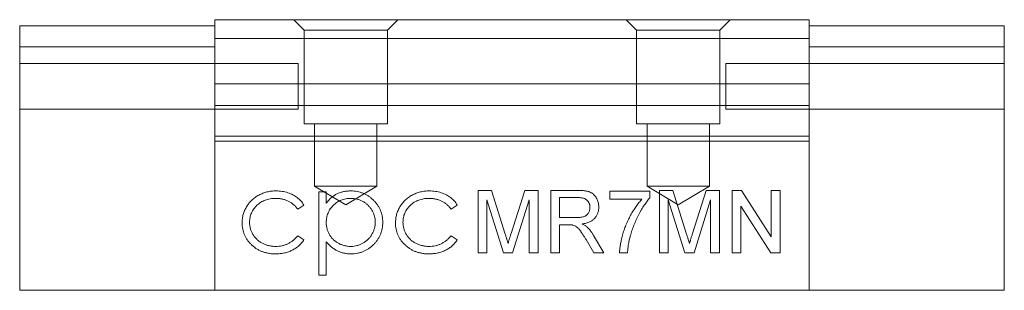
# Model space of a CAD drawing. Units: millimetres. Extents: x 128 to 296, y 138 to 194.
# Drawn here: x 128 to 152, y 138 to 144 of the extents above; entities that cross this region are included whole.
import ezdxf
from ezdxf.lldxf.tags import DXFTag

# ---------------------------------------------------------------- set-up
doc = ezdxf.new("R2010")
doc.units = ezdxf.units.MM
tags = doc.linetypes.add('HIDDEN', pattern=[1.905, 1.27, -0.635]).pattern_tags.tags
tags[6:7] = [DXFTag(74, 4), DXFTag(75, 0), DXFTag(340, '0'), DXFTag(46, 1.0), DXFTag(50, 0.0), DXFTag(44, 0.0), DXFTag(45, 0.0)]
tags[4:5] = [DXFTag(74, 4), DXFTag(75, 0), DXFTag(340, '0'), DXFTag(46, 1.0), DXFTag(50, 0.0), DXFTag(44, 0.0), DXFTag(45, 0.0)]

msp = doc.modelspace()

# ---------------------------------------------------------------- linework, layer by layer
at = {"color": 7, "linetype": 'Continuous', "lineweight": 15}
for p, q in [((132.743, 144.009), (132.743, 144.459)), ((147.043, 144.459), (132.743, 144.459)), ((147.043, 144.009), (147.043, 144.459)), ((128.043, 144.309), (132.743, 144.309)), ((128.043, 144.309), (128.043, 143.809)), ((151.743, 144.309), (147.043, 144.309)), ((151.743, 144.309), (151.743, 143.809)), ((147.043, 144.009), (132.743, 144.009)), ((132.743, 142.919), (132.743, 144.009)), ((147.043, 142.919), (147.043, 144.009)), ((128.043, 143.809), (132.743, 143.809)), ((128.043, 143.809), (128.043, 137.959)), ((151.743, 143.809), (147.043, 143.809)), ((151.743, 143.809), (151.743, 137.959)), ((132.743, 142.919), (147.043, 142.919)), ((132.743, 142.919), (132.743, 142.399)), ((147.043, 142.919), (147.043, 142.399)), ((147.043, 142.399), (132.743, 142.399)), ((132.743, 141.659), (132.743, 142.399)), ((147.043, 141.659), (147.043, 142.399)), ((147.043, 141.659), (132.743, 141.659)), ((132.743, 141.544), (132.743, 141.659)), ((147.043, 141.544), (132.743, 141.544)), ((132.743, 137.959), (132.743, 141.544)), ((147.043, 141.544), (147.043, 141.659)), ((147.043, 137.959), (147.043, 141.544)), ((135.243, 140.321), (135.422, 140.321)), ((135.243, 138.321), (135.243, 140.321)), ((135.422, 140.321), (135.422, 140.05)), ((139.078, 140.359), (139.396, 140.359)), ((139.078, 138.859), (139.078, 140.359)), ((139.396, 140.359), (139.731, 139.307)), ((139.872, 139.325), (140.204, 140.359)), ((140.204, 140.359), (140.52, 140.359)), ((140.52, 140.359), (140.52, 138.859)), ((140.828, 140.359), (141.478, 140.359)), ((140.828, 138.859), (140.828, 140.359)), ((142.251, 140.34), (143.212, 140.34)), ((142.251, 140.148), (142.251, 140.34)), ((143.212, 140.34), (143.212, 140.184)), ((143.443, 140.359), (143.761, 140.359)), ((143.443, 138.859), (143.443, 140.359)), ((143.761, 140.359), (144.097, 139.307)), ((144.238, 139.325), (144.57, 140.359)), ((144.57, 140.359), (144.885, 140.359)), ((144.885, 140.359), (144.885, 138.859)), ((145.193, 140.359), (145.417, 140.359)), ((145.193, 138.859), (145.193, 140.359)), ((145.417, 140.359), (146.135, 139.24)), ((146.135, 140.359), (146.347, 140.359)), ((146.135, 139.24), (146.135, 140.359)), ((146.347, 140.359), (146.347, 138.859)), ((139.687, 138.859), (139.289, 140.129)), ((139.289, 140.129), (139.289, 138.859)), ((140.308, 140.129), (139.908, 138.859)), ((140.308, 138.859), (140.308, 140.129)), ((141.039, 140.186), (141.039, 139.705)), ((141.486, 140.186), (141.039, 140.186)), ((143.02, 140.148), (142.251, 140.148)), ((144.052, 138.859), (143.655, 140.129)), ((143.655, 140.129), (143.655, 138.859)), ((144.674, 140.129), (144.274, 138.859)), ((144.674, 138.859), (144.674, 140.129)), ((134.884, 140.004), (134.734, 139.911)), ((138.576, 140.004), (138.426, 139.911)), ((146.123, 138.859), (145.405, 139.979)), ((145.405, 139.979), (145.405, 138.859)), ((141.039, 139.705), (141.441, 139.705)), ((141.256, 139.532), (141.039, 139.532)), ((141.039, 139.532), (141.039, 138.859)), ((134.734, 139.27), (134.884, 139.171)), ((135.422, 139.124), (135.422, 138.321)), ((138.426, 139.27), (138.576, 139.171)), ((141.862, 138.859), (141.675, 139.176)), ((141.858, 139.273), (142.104, 138.859)), ((139.289, 138.859), (139.078, 138.859)), ((139.908, 138.859), (139.687, 138.859)), ((140.52, 138.859), (140.308, 138.859)), ((141.039, 138.859), (140.828, 138.859)), ((142.104, 138.859), (141.862, 138.859)), ((142.674, 138.859), (142.481, 138.859)), ((143.655, 138.859), (143.443, 138.859)), ((144.274, 138.859), (144.052, 138.859)), ((144.885, 138.859), (144.674, 138.859)), ((145.405, 138.859), (145.193, 138.859)), ((146.347, 138.859), (146.123, 138.859)), ((135.422, 138.321), (135.243, 138.321)), ((128.043, 137.959), (132.743, 137.959)), ((147.043, 137.959), (132.743, 137.959)), ((151.743, 137.959), (147.043, 137.959))]:
    msp.add_line(p, q, dxfattribs=at)
at = {"color": 7, "linetype": 'HIDDEN', "lineweight": 0}
for p, q in [((134.643, 144.459), (134.893, 144.209)), ((134.643, 144.459), (134.893, 144.209)), ((137.142, 144.459), (134.644, 144.459)), ((137.142, 144.459), (134.644, 144.459)), ((136.893, 144.209), (137.143, 144.459)), ((136.893, 144.209), (137.143, 144.459)), ((142.643, 144.459), (142.893, 144.209)), ((142.643, 144.459), (142.893, 144.209)), ((145.142, 144.459), (142.644, 144.459)), ((145.142, 144.459), (142.644, 144.459)), ((144.893, 144.209), (145.143, 144.459)), ((144.893, 144.209), (145.143, 144.459)), ((128.043, 144.309), (132.743, 144.309)), ((128.043, 143.809), (128.043, 144.309)), ((132.743, 144.309), (132.743, 143.809)), ((132.743, 144.309), (132.743, 144.209)), ((136.893, 144.209), (134.893, 144.209)), ((134.893, 144.209), (134.893, 141.959)), ((134.893, 144.209), (134.893, 141.959)), ((136.892, 144.209), (134.894, 144.209)), ((136.893, 141.959), (136.893, 144.209)), ((136.893, 141.959), (136.893, 144.209)), ((144.893, 144.209), (142.893, 144.209)), ((142.893, 144.209), (142.893, 141.959)), ((142.893, 144.209), (142.893, 141.959)), ((144.892, 144.209), (142.894, 144.209)), ((144.893, 141.959), (144.893, 144.209)), ((144.893, 141.959), (144.893, 144.209)), ((128.043, 143.809), (132.743, 143.809)), ((128.043, 137.959), (128.043, 143.809)), ((132.743, 143.809), (132.743, 137.959)), ((128.043, 142.309), (128.043, 143.409)), ((134.743, 143.409), (128.043, 143.409)), ((134.743, 142.309), (134.743, 143.409)), ((145.043, 142.309), (145.043, 143.409)), ((151.743, 143.409), (145.043, 143.409)), ((151.743, 142.309), (151.743, 143.409)), ((128.043, 142.309), (134.743, 142.309)), ((145.043, 142.309), (151.743, 142.309)), ((136.893, 141.959), (134.893, 141.959)), ((136.892, 141.959), (134.894, 141.959)), ((135.143, 141.959), (135.143, 140.459)), ((135.143, 141.959), (135.143, 140.459)), ((136.64, 141.959), (135.146, 141.959)), ((136.64, 141.959), (135.146, 141.959)), ((136.643, 140.459), (136.643, 141.959)), ((136.643, 140.459), (136.643, 141.959)), ((144.893, 141.959), (142.893, 141.959)), ((144.892, 141.959), (142.894, 141.959)), ((143.143, 141.959), (143.143, 140.459)), ((143.143, 141.959), (143.143, 140.459)), ((144.64, 141.959), (143.146, 141.959)), ((144.64, 141.959), (143.146, 141.959)), ((144.643, 140.459), (144.643, 141.959)), ((144.643, 140.459), (144.643, 141.959)), ((136.643, 140.459), (135.143, 140.459)), ((135.143, 140.459), (135.893, 140.009)), ((135.143, 140.459), (135.893, 140.009)), ((136.64, 140.459), (135.146, 140.459)), ((135.893, 140.009), (136.643, 140.459)), ((135.893, 140.009), (136.643, 140.459)), ((144.643, 140.459), (143.143, 140.459)), ((143.143, 140.459), (143.893, 140.009)), ((143.143, 140.459), (143.893, 140.009)), ((144.64, 140.459), (143.146, 140.459)), ((143.893, 140.009), (144.643, 140.459)), ((143.893, 140.009), (144.643, 140.459)), ((128.043, 137.959), (132.743, 137.959))]:
    msp.add_line(p, q, dxfattribs=at)
at = {"color": 7, "linetype": 'HIDDEN', "lineweight": 0, "flags": 128}
for points in [[(128.043, 144.309), (128.043, 144.309)], [(132.743, 144.309), (132.743, 144.309)], [(132.743, 144.209), (132.743, 144.209)]]:
    msp.add_lwpolyline(points, dxfattribs=at)
at = {"color": 7, "linetype": 'Continuous', "lineweight": 15}
for points, knots in [([(133.397, 139.578), (133.397, 139.595), (133.398, 139.63), (133.403, 139.68), (133.411, 139.731), (133.423, 139.78), (133.438, 139.828), (133.456, 139.875), (133.478, 139.921), (133.503, 139.967), (133.531, 140.01), (133.562, 140.051), (133.594, 140.09), (133.63, 140.126), (133.668, 140.16), (133.708, 140.191), (133.752, 140.22), (133.797, 140.246), (133.844, 140.27), (133.893, 140.29), (133.943, 140.308), (133.995, 140.322), (134.048, 140.333), (134.102, 140.34), (134.158, 140.346), (134.196, 140.346), (134.215, 140.346)], [0, 0, 0, 0, 0.041291, 0.082136, 0.122636, 0.162831, 0.203007, 0.243526, 0.284173, 0.32541, 0.366855, 0.407551, 0.448187, 0.488683, 0.529015, 0.569843, 0.61137, 0.653238, 0.695446, 0.737751, 0.780043, 0.822807, 0.865978, 0.909595, 0.954231, 1, 1, 1, 1]), ([(134.215, 140.346), (134.239, 140.346), (134.287, 140.345), (134.357, 140.336), (134.427, 140.323), (134.495, 140.303), (134.559, 140.279), (134.619, 140.252), (134.674, 140.221), (134.724, 140.187), (134.77, 140.148), (134.812, 140.105), (134.851, 140.057), (134.873, 140.022), (134.884, 140.004)], [0, 0, 0, 0, 0.091269, 0.182081, 0.27191, 0.362049, 0.450066, 0.533976, 0.613602, 0.690198, 0.765413, 0.841437, 0.919733, 1, 1, 1, 1]), ([(135.422, 140.05), (135.442, 140.075), (135.479, 140.123), (135.542, 140.184), (135.61, 140.236), (135.682, 140.277), (135.759, 140.308), (135.84, 140.331), (135.925, 140.344), (135.983, 140.346), (136.013, 140.346)], [0, 0, 0, 0, 0.13536, 0.263045, 0.386061, 0.505771, 0.625178, 0.746148, 0.870538, 1, 1, 1, 1]), ([(136.013, 140.346), (136.039, 140.346), (136.09, 140.344), (136.166, 140.334), (136.238, 140.317), (136.308, 140.292), (136.375, 140.262), (136.438, 140.223), (136.499, 140.178), (136.557, 140.126), (136.609, 140.071), (136.655, 140.011), (136.694, 139.948), (136.726, 139.883), (136.751, 139.815), (136.769, 139.744), (136.779, 139.67), (136.781, 139.619), (136.781, 139.594)], [0, 0, 0, 0, 0.065081, 0.128636, 0.190653, 0.252125, 0.313446, 0.375227, 0.438498, 0.503285, 0.56801, 0.630879, 0.692154, 0.752552, 0.813191, 0.873985, 0.936258, 1, 1, 1, 1]), ([(137.089, 139.578), (137.089, 139.595), (137.09, 139.63), (137.096, 139.68), (137.103, 139.731), (137.116, 139.78), (137.13, 139.828), (137.149, 139.875), (137.171, 139.921), (137.195, 139.967), (137.223, 140.01), (137.254, 140.051), (137.286, 140.09), (137.322, 140.126), (137.36, 140.16), (137.401, 140.191), (137.444, 140.22), (137.489, 140.246), (137.536, 140.27), (137.585, 140.29), (137.636, 140.308), (137.687, 140.322), (137.74, 140.333), (137.795, 140.34), (137.85, 140.346), (137.888, 140.346), (137.907, 140.346)], [0, 0, 0, 0, 0.041291, 0.082136, 0.122636, 0.162831, 0.203007, 0.243526, 0.284173, 0.32541, 0.366855, 0.407551, 0.448187, 0.488683, 0.529015, 0.569843, 0.61137, 0.653238, 0.695446, 0.737751, 0.780043, 0.822807, 0.865978, 0.909595, 0.954231, 1, 1, 1, 1]), ([(137.907, 140.346), (137.931, 140.346), (137.979, 140.345), (138.05, 140.336), (138.12, 140.323), (138.187, 140.303), (138.251, 140.279), (138.312, 140.252), (138.367, 140.221), (138.417, 140.187), (138.463, 140.148), (138.504, 140.105), (138.543, 140.057), (138.565, 140.022), (138.576, 140.004)], [0, 0, 0, 0, 0.0912688, 0.1820814, 0.2719097, 0.3620495, 0.4500663, 0.5339765, 0.6136025, 0.6901976, 0.7654129, 0.8414366, 0.9197327, 1, 1, 1, 1]), ([(141.478, 140.359), (141.494, 140.359), (141.523, 140.359), (141.566, 140.357), (141.607, 140.354), (141.644, 140.35), (141.678, 140.344), (141.71, 140.337), (141.739, 140.329), (141.765, 140.32), (141.79, 140.309), (141.812, 140.296), (141.834, 140.281), (141.854, 140.264), (141.873, 140.246), (141.891, 140.225), (141.908, 140.202), (141.928, 140.17), (141.95, 140.127), (141.968, 140.072), (141.98, 140.014), (141.981, 139.975), (141.981, 139.955)], [0, 0, 0, 0, 0.062113, 0.120212, 0.174385, 0.225444, 0.272358, 0.316388, 0.356869, 0.393978, 0.429589, 0.464683, 0.500036, 0.535483, 0.571363, 0.607909, 0.645662, 0.684517, 0.762579, 0.840497, 0.919073, 1, 1, 1, 1]), ([(134.202, 140.167), (134.18, 140.166), (134.137, 140.165), (134.073, 140.158), (134.013, 140.144), (133.955, 140.126), (133.9, 140.103), (133.849, 140.074), (133.799, 140.04), (133.754, 140.001), (133.712, 139.958), (133.676, 139.913), (133.645, 139.865), (133.62, 139.815), (133.6, 139.763), (133.587, 139.709), (133.578, 139.652), (133.577, 139.614), (133.576, 139.594)], [0, 0, 0, 0, 0.0695216, 0.136921, 0.2019692, 0.2654616, 0.3282479, 0.3908167, 0.4535502, 0.517542, 0.5807384, 0.6419215, 0.7015967, 0.7603129, 0.8187565, 0.8777181, 0.9380941, 1, 1, 1, 1]), ([(134.734, 139.911), (134.717, 139.931), (134.685, 139.971), (134.629, 140.023), (134.569, 140.068), (134.504, 140.104), (134.434, 140.133), (134.361, 140.152), (134.283, 140.165), (134.229, 140.166), (134.202, 140.167)], [0, 0, 0, 0, 0.128324, 0.252584, 0.373506, 0.493364, 0.614609, 0.73847, 0.865995, 1, 1, 1, 1]), ([(136.011, 140.167), (135.991, 140.167), (135.951, 140.166), (135.892, 140.157), (135.836, 140.145), (135.782, 140.126), (135.731, 140.103), (135.682, 140.074), (135.635, 140.04), (135.592, 140.001), (135.552, 139.959), (135.517, 139.913), (135.488, 139.865), (135.464, 139.814), (135.445, 139.761), (135.432, 139.705), (135.424, 139.647), (135.423, 139.607), (135.422, 139.587)], [0, 0, 0, 0, 0.066044, 0.130024, 0.192374, 0.253884, 0.314896, 0.375806, 0.438242, 0.501591, 0.564881, 0.626533, 0.687516, 0.748106, 0.808796, 0.870822, 0.934371, 1, 1, 1, 1]), ([(136.602, 139.592), (136.601, 139.617), (136.599, 139.667), (136.583, 139.741), (136.559, 139.813), (136.523, 139.881), (136.48, 139.945), (136.429, 140.002), (136.372, 140.052), (136.307, 140.093), (136.238, 140.126), (136.165, 140.15), (136.089, 140.164), (136.038, 140.166), (136.011, 140.167)], [0, 0, 0, 0, 0.081994, 0.163349, 0.245826, 0.330367, 0.415198, 0.497941, 0.580476, 0.66374, 0.747513, 0.830399, 0.914076, 1, 1, 1, 1]), ([(137.894, 140.167), (137.872, 140.166), (137.829, 140.165), (137.766, 140.158), (137.705, 140.144), (137.647, 140.126), (137.593, 140.103), (137.541, 140.074), (137.492, 140.04), (137.446, 140.001), (137.404, 139.958), (137.368, 139.913), (137.337, 139.865), (137.312, 139.815), (137.292, 139.763), (137.279, 139.709), (137.27, 139.652), (137.269, 139.614), (137.269, 139.594)], [0, 0, 0, 0, 0.069522, 0.136921, 0.201969, 0.265462, 0.328248, 0.390817, 0.45355, 0.517542, 0.580738, 0.641922, 0.701597, 0.760313, 0.818757, 0.877718, 0.938094, 1, 1, 1, 1]), ([(138.426, 139.911), (138.41, 139.931), (138.377, 139.971), (138.321, 140.023), (138.261, 140.068), (138.196, 140.104), (138.127, 140.133), (138.053, 140.152), (137.975, 140.165), (137.921, 140.166), (137.894, 140.167)], [0, 0, 0, 0, 0.128324, 0.252584, 0.373506, 0.493364, 0.614609, 0.73847, 0.865995, 1, 1, 1, 1]), ([(141.77, 139.95), (141.77, 139.959), (141.769, 139.975), (141.766, 139.999), (141.761, 140.022), (141.753, 140.044), (141.743, 140.065), (141.732, 140.085), (141.718, 140.103), (141.702, 140.12), (141.684, 140.136), (141.663, 140.15), (141.639, 140.161), (141.613, 140.17), (141.585, 140.178), (141.554, 140.182), (141.521, 140.186), (141.498, 140.186), (141.486, 140.186)], [0, 0, 0, 0, 0.060326, 0.11816, 0.174187, 0.229539, 0.28345, 0.337827, 0.392632, 0.448466, 0.505965, 0.565059, 0.626654, 0.692232, 0.761131, 0.83531, 0.915326, 1, 1, 1, 1]), ([(142.481, 138.859), (142.482, 138.874), (142.483, 138.905), (142.487, 138.952), (142.493, 139.002), (142.501, 139.053), (142.511, 139.107), (142.523, 139.164), (142.537, 139.222), (142.558, 139.303), (142.589, 139.405), (142.635, 139.526), (142.687, 139.645), (142.737, 139.741), (142.78, 139.816), (142.813, 139.87), (142.846, 139.922), (142.88, 139.972), (142.914, 140.019), (142.949, 140.064), (142.983, 140.107), (143.008, 140.134), (143.02, 140.148)], [0, 0, 0, 0, 0.031516, 0.06481, 0.099912, 0.136676, 0.175144, 0.215766, 0.258158, 0.302294, 0.392742, 0.4833, 0.574414, 0.666292, 0.71201, 0.756373, 0.799815, 0.841961, 0.882843, 0.922918, 0.961966, 1, 1, 1, 1]), ([(143.212, 140.184), (143.201, 140.171), (143.178, 140.144), (143.144, 140.101), (143.111, 140.055), (143.077, 140.006), (143.044, 139.954), (143.011, 139.899), (142.977, 139.841), (142.933, 139.76), (142.881, 139.656), (142.827, 139.528), (142.779, 139.399), (142.753, 139.311), (142.74, 139.267)], [0, 0, 0, 0, 0.050273, 0.102792, 0.157615, 0.214634, 0.274064, 0.335948, 0.400322, 0.467079, 0.602073, 0.735748, 0.868203, 1, 1, 1, 1]), ([(141.441, 139.705), (141.461, 139.706), (141.499, 139.706), (141.551, 139.711), (141.596, 139.719), (141.634, 139.731), (141.666, 139.747), (141.694, 139.767), (141.717, 139.792), (141.736, 139.82), (141.751, 139.85), (141.762, 139.882), (141.769, 139.916), (141.77, 139.939), (141.77, 139.95)], [0, 0, 0, 0, 0.1288603, 0.2408922, 0.3380442, 0.4201205, 0.4940585, 0.5660948, 0.636805, 0.7091484, 0.7819418, 0.8542853, 0.9261704, 1, 1, 1, 1]), ([(141.981, 139.955), (141.981, 139.942), (141.981, 139.917), (141.976, 139.879), (141.968, 139.844), (141.958, 139.81), (141.944, 139.777), (141.927, 139.746), (141.907, 139.717), (141.884, 139.689), (141.858, 139.663), (141.829, 139.639), (141.796, 139.618), (141.76, 139.6), (141.721, 139.584), (141.678, 139.57), (141.632, 139.56), (141.6, 139.554), (141.584, 139.552)], [0, 0, 0, 0, 0.061413, 0.121295, 0.179224, 0.235938, 0.292217, 0.348197, 0.404445, 0.462026, 0.520334, 0.580383, 0.641826, 0.706363, 0.773851, 0.845266, 0.920155, 1, 1, 1, 1]), ([(133.576, 139.594), (133.577, 139.568), (133.579, 139.518), (133.595, 139.443), (133.621, 139.37), (133.657, 139.301), (133.701, 139.236), (133.754, 139.179), (133.815, 139.129), (133.882, 139.087), (133.956, 139.054), (134.035, 139.03), (134.117, 139.016), (134.174, 139.014), (134.203, 139.013)], [0, 0, 0, 0, 0.080525, 0.159965, 0.240321, 0.322529, 0.405024, 0.486597, 0.567865, 0.651333, 0.736238, 0.821529, 0.909005, 1, 1, 1, 1]), ([(136.781, 139.594), (136.781, 139.568), (136.779, 139.517), (136.769, 139.442), (136.752, 139.37), (136.727, 139.3), (136.695, 139.234), (136.656, 139.171), (136.611, 139.111), (136.559, 139.054), (136.502, 139.003), (136.442, 138.957), (136.378, 138.919), (136.312, 138.888), (136.243, 138.864), (136.17, 138.846), (136.095, 138.836), (136.044, 138.834), (136.019, 138.834)], [0, 0, 0, 0, 0.064921, 0.128034, 0.189574, 0.25058, 0.311733, 0.37325, 0.435763, 0.500346, 0.564949, 0.627528, 0.689157, 0.749865, 0.81076, 0.8723, 0.935413, 1, 1, 1, 1]), ([(137.269, 139.594), (137.27, 139.568), (137.272, 139.518), (137.287, 139.443), (137.313, 139.37), (137.349, 139.301), (137.394, 139.236), (137.446, 139.179), (137.507, 139.129), (137.575, 139.087), (137.648, 139.054), (137.727, 139.03), (137.81, 139.016), (137.866, 139.014), (137.895, 139.013)], [0, 0, 0, 0, 0.080525, 0.159965, 0.240321, 0.322529, 0.405024, 0.486597, 0.567865, 0.651333, 0.736238, 0.821529, 0.909005, 1, 1, 1, 1]), ([(134.2, 138.834), (134.172, 138.834), (134.116, 138.835), (134.035, 138.846), (133.957, 138.863), (133.883, 138.886), (133.813, 138.917), (133.746, 138.954), (133.683, 138.999), (133.625, 139.049), (133.571, 139.104), (133.525, 139.164), (133.485, 139.225), (133.453, 139.29), (133.427, 139.358), (133.41, 139.429), (133.399, 139.502), (133.397, 139.553), (133.397, 139.578)], [0, 0, 0, 0, 0.069559, 0.136335, 0.201096, 0.26445, 0.327005, 0.389391, 0.451976, 0.51567, 0.578973, 0.640167, 0.69974, 0.758685, 0.81782, 0.876984, 0.937634, 1, 1, 1, 1]), ([(135.422, 139.587), (135.423, 139.56), (135.425, 139.508), (135.44, 139.433), (135.463, 139.361), (135.497, 139.294), (135.539, 139.232), (135.59, 139.177), (135.649, 139.128), (135.715, 139.087), (135.786, 139.054), (135.861, 139.031), (135.937, 139.016), (135.988, 139.014), (136.014, 139.013)], [0, 0, 0, 0, 0.08644, 0.169344, 0.251061, 0.332326, 0.413189, 0.494299, 0.576654, 0.661785, 0.747765, 0.831967, 0.915299, 1, 1, 1, 1]), ([(136.014, 139.013), (136.04, 139.014), (136.09, 139.016), (136.165, 139.031), (136.237, 139.054), (136.306, 139.088), (136.37, 139.13), (136.428, 139.18), (136.479, 139.238), (136.522, 139.303), (136.557, 139.372), (136.584, 139.444), (136.599, 139.517), (136.601, 139.567), (136.602, 139.592)], [0, 0, 0, 0, 0.08342, 0.165574, 0.248159, 0.332033, 0.416257, 0.499525, 0.583039, 0.668596, 0.754035, 0.83692, 0.9183, 1, 1, 1, 1]), ([(137.892, 138.834), (137.864, 138.834), (137.809, 138.835), (137.727, 138.846), (137.649, 138.863), (137.575, 138.886), (137.505, 138.917), (137.438, 138.954), (137.375, 138.999), (137.317, 139.049), (137.263, 139.104), (137.217, 139.164), (137.177, 139.225), (137.145, 139.29), (137.12, 139.358), (137.102, 139.429), (137.091, 139.502), (137.09, 139.553), (137.089, 139.578)], [0, 0, 0, 0, 0.069559, 0.136335, 0.201096, 0.26445, 0.327005, 0.389391, 0.451976, 0.51567, 0.578973, 0.640167, 0.69974, 0.758685, 0.81782, 0.876984, 0.937634, 1, 1, 1, 1]), ([(141.36, 139.525), (141.354, 139.527), (141.34, 139.529), (141.316, 139.531), (141.288, 139.532), (141.267, 139.532), (141.256, 139.532)], [0, 0, 0, 0, 0.177495, 0.405226, 0.678388, 1, 1, 1, 1]), ([(141.675, 139.176), (141.668, 139.187), (141.655, 139.209), (141.636, 139.24), (141.618, 139.269), (141.601, 139.296), (141.584, 139.321), (141.569, 139.344), (141.554, 139.366), (141.536, 139.391), (141.516, 139.418), (141.491, 139.446), (141.468, 139.469), (141.44, 139.491), (141.405, 139.511), (141.375, 139.521), (141.36, 139.525)], [0, 0, 0, 0, 0.080781, 0.156541, 0.227935, 0.29431, 0.356868, 0.414759, 0.467641, 0.516748, 0.60473, 0.681571, 0.74811, 0.804941, 0.905406, 1, 1, 1, 1]), ([(141.584, 139.552), (141.596, 139.545), (141.619, 139.534), (141.65, 139.516), (141.677, 139.497), (141.693, 139.484), (141.7, 139.478)], [0, 0, 0, 0, 0.293076, 0.556562, 0.791914, 1, 1, 1, 1]), ([(141.7, 139.478), (141.714, 139.464), (141.743, 139.435), (141.784, 139.387), (141.822, 139.333), (141.846, 139.293), (141.858, 139.273)], [0, 0, 0, 0, 0.229528, 0.471466, 0.728186, 1, 1, 1, 1]), ([(134.884, 139.171), (134.875, 139.158), (134.857, 139.132), (134.828, 139.095), (134.796, 139.06), (134.761, 139.028), (134.725, 138.998), (134.686, 138.971), (134.645, 138.945), (134.602, 138.922), (134.558, 138.901), (134.511, 138.883), (134.463, 138.867), (134.414, 138.855), (134.362, 138.845), (134.31, 138.839), (134.255, 138.834), (134.219, 138.834), (134.2, 138.834)], [0, 0, 0, 0, 0.0596334, 0.1190689, 0.1781965, 0.2369566, 0.295932, 0.3558558, 0.4164733, 0.4777416, 0.539903, 0.6025375, 0.6654224, 0.7297653, 0.7948288, 0.8618265, 0.9300109, 1, 1, 1, 1]), ([(134.203, 139.013), (134.229, 139.014), (134.281, 139.015), (134.358, 139.028), (134.43, 139.048), (134.499, 139.076), (134.564, 139.112), (134.625, 139.157), (134.682, 139.209), (134.716, 139.249), (134.734, 139.27)], [0, 0, 0, 0, 0.129981, 0.255447, 0.377298, 0.498442, 0.619372, 0.741857, 0.868564, 1, 1, 1, 1]), ([(136.019, 138.834), (135.99, 138.834), (135.932, 138.836), (135.848, 138.851), (135.768, 138.873), (135.691, 138.905), (135.618, 138.946), (135.548, 138.997), (135.482, 139.056), (135.443, 139.101), (135.422, 139.124)], [0, 0, 0, 0, 0.126841, 0.250548, 0.37123, 0.492116, 0.613401, 0.737997, 0.866132, 1, 1, 1, 1]), ([(138.576, 139.171), (138.567, 139.158), (138.55, 139.132), (138.52, 139.095), (138.488, 139.06), (138.454, 139.028), (138.417, 138.998), (138.378, 138.971), (138.338, 138.945), (138.295, 138.922), (138.25, 138.901), (138.203, 138.883), (138.155, 138.867), (138.106, 138.855), (138.055, 138.845), (138.002, 138.839), (137.948, 138.834), (137.911, 138.834), (137.892, 138.834)], [0, 0, 0, 0, 0.0596334, 0.1190689, 0.1781965, 0.2369566, 0.295932, 0.3558558, 0.4164733, 0.4777416, 0.539903, 0.6025375, 0.6654224, 0.7297653, 0.7948288, 0.8618265, 0.9300109, 1, 1, 1, 1]), ([(137.895, 139.013), (137.922, 139.014), (137.974, 139.015), (138.05, 139.028), (138.122, 139.048), (138.191, 139.076), (138.256, 139.112), (138.317, 139.157), (138.375, 139.209), (138.409, 139.249), (138.426, 139.27)], [0, 0, 0, 0, 0.1299811, 0.2554473, 0.3772983, 0.4984418, 0.6193721, 0.7418565, 0.8685637, 1, 1, 1, 1]), ([(139.731, 139.307), (139.735, 139.295), (139.742, 139.272), (139.753, 139.238), (139.762, 139.207), (139.771, 139.179), (139.779, 139.152), (139.786, 139.128), (139.793, 139.107), (139.797, 139.093), (139.799, 139.086)], [0, 0, 0, 0, 0.162526, 0.314315, 0.454978, 0.584519, 0.704567, 0.813495, 0.911681, 1, 1, 1, 1]), ([(139.799, 139.086), (139.801, 139.094), (139.805, 139.109), (139.813, 139.133), (139.82, 139.159), (139.829, 139.187), (139.839, 139.218), (139.849, 139.252), (139.861, 139.287), (139.868, 139.312), (139.872, 139.325)], [0, 0, 0, 0, 0.089205, 0.189833, 0.299233, 0.419261, 0.549207, 0.689074, 0.839579, 1, 1, 1, 1]), ([(142.74, 139.267), (142.732, 139.235), (142.715, 139.171), (142.696, 139.071), (142.682, 138.967), (142.677, 138.895), (142.674, 138.859)], [0, 0, 0, 0, 0.237217, 0.482586, 0.736847, 1, 1, 1, 1]), ([(144.097, 139.307), (144.1, 139.295), (144.107, 139.272), (144.118, 139.238), (144.128, 139.207), (144.136, 139.179), (144.144, 139.152), (144.152, 139.128), (144.158, 139.107), (144.162, 139.093), (144.164, 139.086)], [0, 0, 0, 0, 0.162526, 0.314315, 0.454978, 0.584519, 0.704567, 0.813495, 0.911681, 1, 1, 1, 1]), ([(144.164, 139.086), (144.166, 139.094), (144.171, 139.109), (144.178, 139.133), (144.186, 139.159), (144.195, 139.187), (144.204, 139.218), (144.214, 139.252), (144.226, 139.287), (144.234, 139.312), (144.238, 139.325)], [0, 0, 0, 0, 0.089205, 0.189833, 0.299233, 0.419261, 0.549207, 0.689074, 0.839579, 1, 1, 1, 1])]:
    msp.add_open_spline(points, degree=3, knots=knots, dxfattribs=at)

doc.saveas('drawing.dxf')
